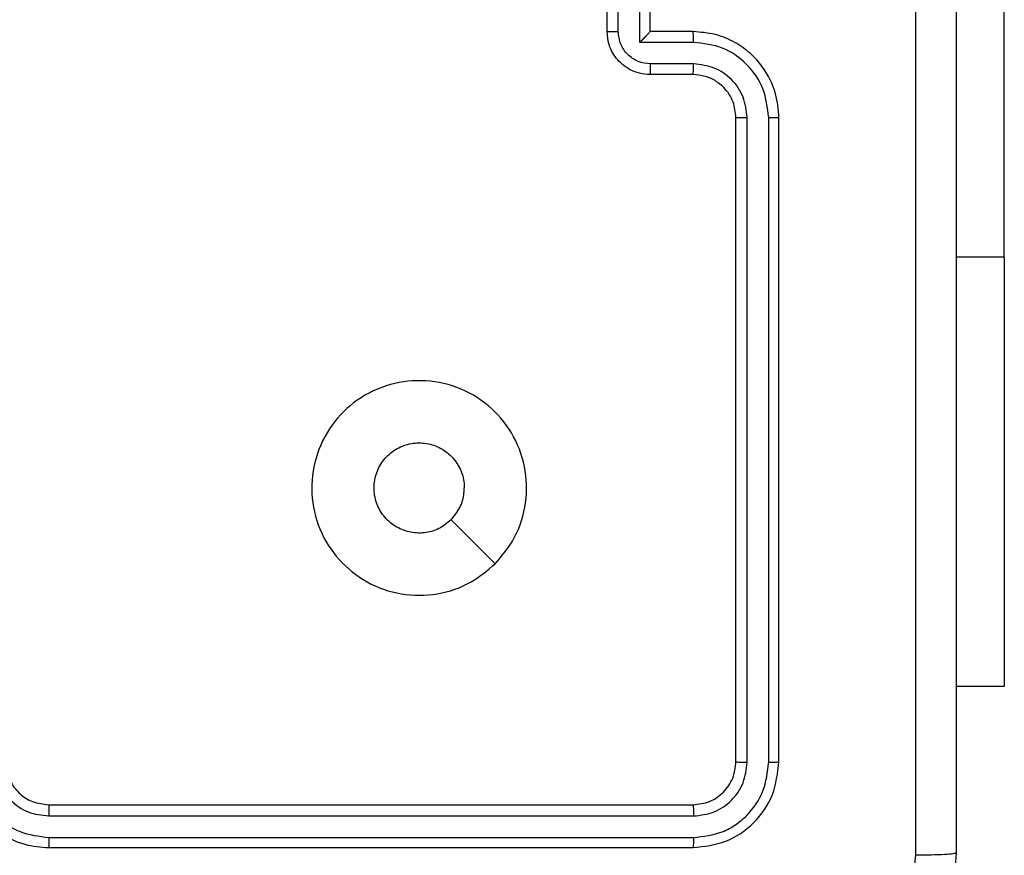
# Model space of a CAD drawing. Units: millimetres. Extents: x -4534 to 4839, y -3372 to 5707.
# Drawn here: x 1441 to 1487, y 2060 to 2099 of the extents above; entities that cross this region are included whole.
import ezdxf

# ---------------------------------------------------------------- set-up
doc = ezdxf.new("R2010")
doc.units = ezdxf.units.MM
doc.layers.add('Toestel 2D', color=7, linetype='Continuous', lineweight=20)

# ---------------------------------------------------------------- blocks, each defined once
blk = doc.blocks.new('wd1551')
at = {"color": 7, "linetype": 'Continuous', "lineweight": 25}
for p, q in [((1751.0512, 696.7266), (1751.0512, 699.2266)), ((1749.2019, 697.7766), (1749.2019, 698.1766)), ((1749.4019, 697.7766), (1749.4019, 698.1766)), ((1749.2539, 697.7765), (1749.2539, 697.9766)), ((1749.354, 697.7264), (1749.354, 697.9766)), ((1749.6019, 697.7766), (1749.4019, 697.7766)), ((1749.4019, 697.7766), (1749.4019, 697.7765)), ((1749.6042, 697.7264), (1749.354, 697.7264)), ((1749.6042, 697.6264), (1749.404, 697.6264)), ((1749.6019, 697.5766), (1749.4019, 697.5766)), ((1749.8019, 694.3766), (1749.8019, 697.3766)), ((1749.8544, 694.3742), (1749.8544, 697.3762)), ((1749.9545, 694.3742), (1749.9544, 697.3762)), ((1750.0019, 694.3766), (1750.0019, 697.3766)), ((1751.0512, 696.7266), (1751.0512, 694.7266)), ((1751.0512, 694.7266), (1750.8269, 694.7266)), ((1746.6019, 694.1766), (1749.6019, 694.1766)), ((1746.6023, 694.1241), (1749.6042, 694.124)), ((1746.6023, 694.024), (1749.6042, 694.024)), ((1746.6019, 693.9766), (1749.6019, 693.9766))]:
    blk.add_line(p, q, dxfattribs=at)
at = {"color": 8, "linetype": 'Continuous', "lineweight": 25}
blk.add_line((1751.0512, 696.7266), (1750.8269, 696.7266), dxfattribs=at)
at = {"color": 7, "linetype": 'Continuous', "lineweight": 25, "flags": 128}
blk.add_lwpolyline([(1748.6802, 695.2982), (1748.5778, 695.4006), (1748.4754, 695.5031)], dxfattribs=at)
at = {"color": 7, "linetype": 'Continuous', "lineweight": 25}
for points, knots in [([(1750.6392, 693.9409), (1750.6391, 694.8373), (1750.6391, 696.6302), (1750.6391, 699.323), (1750.6391, 701.1159), (1750.6392, 702.0123)], [0, 0, 0, 0, 0.333336, 0.666664, 1, 1, 1, 1]), ([(1750.8269, 702.0016), (1750.8269, 701.1076), (1750.8269, 699.3194), (1750.8269, 696.6338), (1750.8269, 694.8455), (1750.8269, 693.9516)], [0, 0, 0, 0, 0.333296, 0.666701, 1, 1, 1, 1]), ([(1749.2019, 697.7766), (1749.2021, 697.7766), (1749.2025, 697.7766), (1749.2057, 697.7765), (1749.2105, 697.7765), (1749.217, 697.7765), (1749.225, 697.7765), (1749.2341, 697.7765), (1749.2438, 697.7765), (1749.2506, 697.7765), (1749.2539, 697.7765)], [0, 0, 0, 0, 0.12504, 0.250188, 0.375262, 0.500075, 0.624794, 0.749908, 0.87492, 1, 1, 1, 1]), ([(1749.4019, 697.5766), (1749.3853, 697.5778), (1749.3531, 697.5801), (1749.3092, 697.5976), (1749.2726, 697.622), (1749.2363, 697.6598), (1749.2076, 697.7121), (1749.2037, 697.7564), (1749.2019, 697.7766)], [0, 0, 0, 0, 0.158491, 0.307472, 0.446947, 0.576898, 0.807311, 1, 1, 1, 1]), ([(1749.404, 697.6264), (1749.3844, 697.6287), (1749.3452, 697.6335), (1749.2955, 697.6678), (1749.2608, 697.7174), (1749.2562, 697.7568), (1749.2539, 697.7765)], [0, 0, 0, 0, 0.249987, 0.499853, 0.749552, 1, 1, 1, 1]), ([(1749.354, 697.7264), (1749.3595, 697.7319), (1749.3705, 697.743), (1749.3836, 697.7565), (1749.3926, 697.7659), (1749.3979, 697.7716), (1749.4012, 697.7754), (1749.4017, 697.7762), (1749.4019, 697.7765)], [0, 0, 0, 0, 0.2516285, 0.5025207, 0.6465173, 0.775776, 0.8925466, 1, 1, 1, 1]), ([(1749.6042, 697.7264), (1749.6041, 697.733), (1749.6041, 697.7461), (1749.6035, 697.7627), (1749.6028, 697.7742), (1749.6022, 697.7758), (1749.6019, 697.7766)], [0, 0, 0, 0, 0.250168, 0.499974, 0.74979, 1, 1, 1, 1]), ([(1750.0019, 697.3766), (1749.9989, 697.4136), (1749.992, 697.4979), (1749.9397, 697.6002), (1749.8696, 697.6781), (1749.7958, 697.7304), (1749.7046, 697.7688), (1749.637, 697.7739), (1749.6019, 697.7766)], [0, 0, 0, 0, 0.176948, 0.402128, 0.533399, 0.6768, 0.832346, 1, 1, 1, 1]), ([(1749.9544, 697.3762), (1749.9488, 697.422), (1749.9376, 697.5136), (1749.8576, 697.6297), (1749.7417, 697.7105), (1749.6501, 697.7211), (1749.6042, 697.7264)], [0, 0, 0, 0, 0.249904, 0.499835, 0.749514, 1, 1, 1, 1]), ([(1749.4019, 697.5766), (1749.4022, 697.5775), (1749.4028, 697.5795), (1749.4035, 697.5927), (1749.4039, 697.6091), (1749.404, 697.6206), (1749.404, 697.6264)], [0, 0, 0, 0, 0.279824, 0.559085, 0.779489, 1, 1, 1, 1]), ([(1749.6019, 697.5766), (1749.6022, 697.5774), (1749.6028, 697.5789), (1749.6035, 697.5903), (1749.6041, 697.6068), (1749.6041, 697.6198), (1749.6042, 697.6264)], [0, 0, 0, 0, 0.250145, 0.499979, 0.749821, 1, 1, 1, 1]), ([(1749.8544, 697.3762), (1749.8504, 697.4089), (1749.8424, 697.4743), (1749.7852, 697.5572), (1749.7024, 697.6149), (1749.637, 697.6225), (1749.6042, 697.6264)], [0, 0, 0, 0, 0.249905, 0.49985, 0.7495, 1, 1, 1, 1]), ([(1749.8019, 697.3766), (1749.7993, 697.4012), (1749.7954, 697.439), (1749.7713, 697.4852), (1749.748, 697.5148), (1749.7227, 697.5368), (1749.6944, 697.555), (1749.6549, 697.5722), (1749.6213, 697.575), (1749.6019, 697.5766)], [0, 0, 0, 0, 0.233625, 0.36003, 0.492503, 0.59275, 0.679033, 0.814887, 1, 1, 1, 1]), ([(1749.8019, 697.3766), (1749.8021, 697.3766), (1749.8025, 697.3765), (1749.8057, 697.3764), (1749.8106, 697.3764), (1749.8172, 697.3763), (1749.8252, 697.3762), (1749.8344, 697.3762), (1749.8442, 697.3762), (1749.851, 697.3762), (1749.8544, 697.3762)], [0, 0, 0, 0, 0.1250315, 0.2501731, 0.3752609, 0.4999118, 0.6246281, 0.7497133, 0.8747493, 1, 1, 1, 1]), ([(1749.9544, 697.3762), (1749.9607, 697.3762), (1749.9733, 697.3762), (1749.9889, 697.3763), (1749.9997, 697.3764), (1750.0011, 697.3765), (1750.0019, 697.3766)], [0, 0, 0, 0, 0.249962, 0.499961, 0.74977, 1, 1, 1, 1]), ([(1748.6803, 695.2982), (1748.6446, 695.268), (1748.5662, 695.2017), (1748.4123, 695.1497), (1748.2419, 695.1494), (1748.0799, 695.2052), (1747.947, 695.3126), (1747.8552, 695.457), (1747.8187, 695.6242), (1747.8374, 695.7948), (1747.9129, 695.9479), (1748.0348, 696.069), (1748.1885, 696.1421), (1748.3594, 696.1595), (1748.5256, 696.1211), (1748.67, 696.0281), (1748.7752, 695.8938), (1748.8302, 695.7315), (1748.8276, 695.5608), (1748.7748, 695.409), (1748.7092, 695.3321), (1748.6803, 695.2982)], [0, 0, 0, 0, 0.044524, 0.097907, 0.151708, 0.205547, 0.258937, 0.312784, 0.366707, 0.419998, 0.474539, 0.52707, 0.582037, 0.634412, 0.689051, 0.742523, 0.796172, 0.849854, 0.903703, 0.957431, 1, 1, 1, 1]), ([(1748.4754, 695.5031), (1748.457, 695.488), (1748.4204, 695.4579), (1748.3504, 695.4391), (1748.279, 695.443), (1748.2126, 695.4707), (1748.1591, 695.5187), (1748.1245, 695.5817), (1748.1129, 695.6527), (1748.1253, 695.7235), (1748.1605, 695.7862), (1748.2144, 695.8336), (1748.2809, 695.8606), (1748.3526, 695.864), (1748.4215, 695.8436), (1748.4797, 695.8014), (1748.5206, 695.7424), (1748.5357, 695.6891), (1748.5366, 695.6586), (1748.5369, 695.6516)], [0, 0, 0, 0, 0.061295, 0.122601, 0.183908, 0.245274, 0.306667, 0.368114, 0.429524, 0.490926, 0.552231, 0.613546, 0.674795, 0.73611, 0.797427, 0.858839, 0.920277, 0.981708, 1, 1, 1, 1]), ([(1748.4754, 695.5031), (1748.4904, 695.5214), (1748.5204, 695.558), (1748.5355, 695.6126), (1748.5366, 695.6438), (1748.5369, 695.6516)], [0, 0, 0, 0, 0.42888, 0.857823, 1, 1, 1, 1]), ([(1746.2019, 694.3766), (1746.2045, 694.3416), (1746.2097, 694.274), (1746.2479, 694.183), (1746.3, 694.1093), (1746.3779, 694.039), (1746.4803, 693.9865), (1746.5647, 693.9796), (1746.6019, 693.9766)], [0, 0, 0, 0, 0.167274, 0.322534, 0.465774, 0.596992, 0.822365, 1, 1, 1, 1]), ([(1746.252, 694.3743), (1746.2573, 694.3284), (1746.268, 694.2367), (1746.3488, 694.1208), (1746.4649, 694.0408), (1746.5565, 694.0296), (1746.6023, 694.024)], [0, 0, 0, 0, 0.250446, 0.5001291, 0.7500939, 1, 1, 1, 1]), ([(1746.3521, 694.3743), (1746.3561, 694.3416), (1746.364, 694.2762), (1746.4211, 694.1933), (1746.5039, 694.1355), (1746.5694, 694.1279), (1746.6023, 694.1241)], [0, 0, 0, 0, 0.2499408, 0.4998584, 0.7495368, 1, 1, 1, 1]), ([(1746.4019, 694.3766), (1746.4033, 694.3582), (1746.406, 694.3243), (1746.4282, 694.2725), (1746.4662, 694.2246), (1746.5273, 694.1849), (1746.5763, 694.1794), (1746.6019, 694.1766)], [0, 0, 0, 0, 0.176053, 0.323735, 0.533034, 0.756683, 1, 1, 1, 1]), ([(1749.6019, 694.1766), (1749.6281, 694.1796), (1749.6804, 694.1856), (1749.7466, 694.2318), (1749.7928, 694.298), (1749.7989, 694.3504), (1749.8019, 694.3766)], [0, 0, 0, 0, 0.250022, 0.499858, 0.749783, 1, 1, 1, 1]), ([(1749.6019, 693.9766), (1749.6543, 693.9826), (1749.759, 693.9946), (1749.8913, 694.0871), (1749.9838, 694.2193), (1749.9959, 694.3242), (1750.0019, 694.3766)], [0, 0, 0, 0, 0.249958, 0.499877, 0.749848, 1, 1, 1, 1]), ([(1749.6042, 694.124), (1749.637, 694.1278), (1749.6863, 694.1333), (1749.7443, 694.165), (1749.7945, 694.2066), (1749.8425, 694.2763), (1749.8504, 694.3416), (1749.8544, 694.3742)], [0, 0, 0, 0, 0.250117, 0.376144, 0.500761, 0.750376, 1, 1, 1, 1]), ([(1749.6042, 694.024), (1749.6501, 694.0292), (1749.7191, 694.037), (1749.8003, 694.0813), (1749.8707, 694.1396), (1749.9378, 694.2372), (1749.9489, 694.3285), (1749.9545, 694.3742)], [0, 0, 0, 0, 0.250157, 0.376174, 0.500761, 0.750367, 1, 1, 1, 1]), ([(1749.8019, 694.3766), (1749.8029, 694.3762), (1749.805, 694.3755), (1749.8191, 694.3747), (1749.8365, 694.3743), (1749.8484, 694.3742), (1749.8544, 694.3742)], [0, 0, 0, 0, 0.2799647, 0.5590767, 0.7795915, 1, 1, 1, 1]), ([(1749.9545, 694.3742), (1749.9615, 694.3743), (1749.9755, 694.3744), (1749.9911, 694.375), (1750.0002, 694.3758), (1750.0013, 694.3763), (1750.0019, 694.3766)], [0, 0, 0, 0, 0.279903, 0.559097, 0.779555, 1, 1, 1, 1]), ([(1746.6019, 694.1766), (1746.6019, 694.1764), (1746.6019, 694.176), (1746.602, 694.1727), (1746.6021, 694.1679), (1746.6021, 694.1613), (1746.6022, 694.1532), (1746.6022, 694.1441), (1746.6022, 694.1342), (1746.6022, 694.1275), (1746.6023, 694.1241)], [0, 0, 0, 0, 0.125021, 0.250196, 0.375222, 0.499999, 0.624756, 0.749804, 0.874959, 1, 1, 1, 1]), ([(1749.6019, 694.1766), (1749.6022, 694.1755), (1749.6029, 694.1735), (1749.6037, 694.1594), (1749.6042, 694.142), (1749.6042, 694.13), (1749.6042, 694.124)], [0, 0, 0, 0, 0.279852, 0.559005, 0.779441, 1, 1, 1, 1]), ([(1746.6023, 694.024), (1746.6022, 694.0177), (1746.6022, 694.0052), (1746.6021, 693.9895), (1746.602, 693.9788), (1746.6019, 693.9773), (1746.6019, 693.9766)], [0, 0, 0, 0, 0.250136, 0.499954, 0.749808, 1, 1, 1, 1]), ([(1749.6042, 694.024), (1749.6042, 694.017), (1749.6041, 694.0029), (1749.6034, 693.9874), (1749.6026, 693.9783), (1749.6021, 693.9771), (1749.6019, 693.9766)], [0, 0, 0, 0, 0.279823, 0.559156, 0.7795, 1, 1, 1, 1]), ([(1750.8269, 693.9516), (1750.8236, 693.8971), (1750.8172, 693.7896), (1750.7524, 693.5894), (1750.6069, 693.3717), (1750.3893, 693.2261), (1750.1891, 693.1612), (1750.0814, 693.1548), (1750.0269, 693.1516)], [0, 0, 0, 0, 0.130359, 0.257318, 0.5, 0.742412, 0.869455, 1, 1, 1, 1]), ([(1750.8269, 693.9516), (1750.8241, 693.9502), (1750.8185, 693.9475), (1750.7757, 693.9441), (1750.7139, 693.9416), (1750.6641, 693.9411), (1750.6392, 693.9409)], [0, 0, 0, 0, 0.250396, 0.500142, 0.750031, 1, 1, 1, 1]), ([(1750.0376, 693.3393), (1750.1163, 693.3485), (1750.2737, 693.367), (1750.473, 693.5055), (1750.612, 693.7046), (1750.6301, 693.8621), (1750.6392, 693.9409)], [0, 0, 0, 0, 0.250032, 0.499935, 0.750043, 1, 1, 1, 1])]:
    blk.add_open_spline(points, degree=3, knots=knots, dxfattribs=at)
blk = doc.blocks.new('VPL-06-WD1551')
at = {"layer": 'Toestel 2D', "xscale": 10, "yscale": 10, "zscale": 10}
blk.add_blockref('wd1551', (-16023.858, -4879.717), dxfattribs=at)
blk = doc.blocks.new('VPL-18-RC1551')
blk.add_blockref('VPL-06-WD1551', (0, 0))

msp = doc.modelspace()

# ---------------------------------------------------------------- block references
msp.add_blockref('VPL-18-RC1551', (0, 0))

doc.saveas('drawing.dxf')
